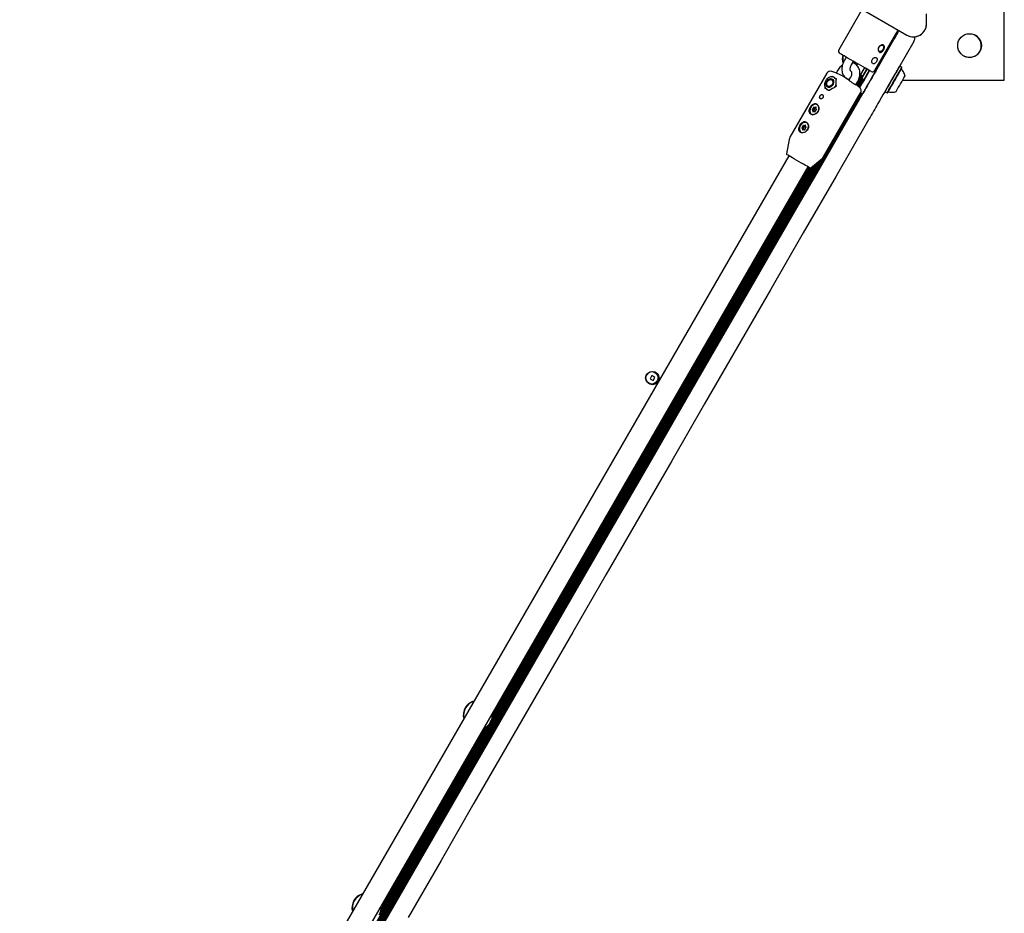
# Model space of a CAD drawing. Units: millimetres. Extents: x 452 to 1636, y 570 to 1473.
# Drawn here: x 1361 to 1432, y 922 to 986 of the extents above; entities that cross this region are included whole.
import ezdxf

# ---------------------------------------------------------------- set-up
doc = ezdxf.new("R2010")
doc.units = ezdxf.units.MM
doc.header["$LTSCALE"] = 100

msp = doc.modelspace()

# ---------------------------------------------------------------- linework, layer by layer
at = {"color": 7, "linetype": 'Continuous', "lineweight": 25}
for p, q in [((1431.82, 981.414), (1431.82, 998.414)), ((1421.006, 986.862), (1424.81, 984.666)), ((1421.6, 986.519), (1419.923, 983.616)), ((1426.235, 985.489), (1426.235, 986.183)), ((1422.522, 982.116), (1424.198, 985.019)), ((1424.111, 984.732), (1424.131, 984.766)), ((1424.229, 985.001), (1424.192, 984.937)), ((1424.25, 984.989), (1424.219, 984.946)), ((1422.581, 982.081), (1423.888, 984.344)), ((1425.308, 984.202), (1424.208, 982.297)), ((1424.916, 984.613), (1424.981, 984.597)), ((1425.308, 984.202), (1425.331, 984.242)), ((1420.46, 983.076), (1420.309, 982.816)), ((1420.829, 982.516), (1420.979, 982.776)), ((1421.266, 982.61), (1421.205, 982.504)), ((1419.06, 981.921), (1416.404, 977.319)), ((1419.86, 982.152), (1419.733, 981.932)), ((1421.477, 981.835), (1421.435, 981.762)), ((1421.635, 982.05), (1421.785, 982.31)), ((1424.306, 982.422), (1424.276, 982.414)), ((1424.297, 982.427), (1424.281, 982.423)), ((1424.306, 982.422), (1424.297, 982.427)), ((1424.454, 982.337), (1424.306, 982.422)), ((1424.463, 982.303), (1424.454, 982.337)), ((1419.383, 981.666), (1419.441, 981.701)), ((1419.441, 981.701), (1419.602, 981.608)), ((1419.453, 981.463), (1419.441, 981.47)), ((1419.602, 981.608), (1419.571, 981.626)), ((1419.713, 981.535), (1419.712, 981.517)), ((1420.274, 981.669), (1420.302, 981.718)), ((1420.433, 981.594), (1420.423, 981.577)), ((1420.433, 981.594), (1420.423, 981.577)), ((1420.765, 981.629), (1420.645, 981.42)), ((1421.14, 981.078), (1421.285, 981.329)), ((1421.584, 981.7), (1421.217, 981.064)), ((1421.59, 981.548), (1421.281, 981.013)), ((1421.53, 981.764), (1421.335, 981.426)), ((1421.658, 981.509), (1421.343, 980.963)), ((1421.729, 981.468), (1421.407, 980.91)), ((1421.568, 981.59), (1421.577, 981.556)), ((1421.577, 981.585), (1421.586, 981.55)), ((1421.577, 981.556), (1421.586, 981.55)), ((1421.586, 981.55), (1421.733, 981.465)), ((1421.733, 981.465), (1421.768, 981.475)), ((1424.504, 981.414), (1431.82, 981.414)), ((1421.535, 980.492), (1361.035, 875.703)), ((1421.603, 980.452), (1361.103, 875.663)), ((1421.619, 980.443), (1361.119, 875.654)), ((1418.828, 975.919), (1421.485, 980.521)), ((1419.071, 980.76), (1419.102, 980.742)), ((1419.201, 980.684), (1419.102, 980.742)), ((1419.141, 980.95), (1419.153, 980.943)), ((1421.63, 980.437), (1421.485, 980.521)), ((1423.235, 980.613), (1423.24, 980.596)), ((1423.24, 980.622), (1423.249, 980.59)), ((1423.24, 980.596), (1423.249, 980.59)), ((1423.249, 980.59), (1423.396, 980.505)), ((1423.396, 980.505), (1423.43, 980.515)), ((1417.967, 978.972), (1417.988, 978.96)), ((1418.133, 979.23), (1418.047, 979.279)), ((1418.219, 979.16), (1418.167, 979.19)), ((1418.168, 979.446), (1418.254, 979.396)), ((1418.288, 979.357), (1418.327, 979.334)), ((1418.388, 979.653), (1418.368, 979.665)), ((1418.424, 979.626), (1418.388, 979.653)), ((1417.638, 978.354), (1417.618, 978.366)), ((1417.988, 978.96), (1418.009, 978.949)), ((1417.218, 977.673), (1417.238, 977.661)), ((1417.389, 977.915), (1417.302, 977.965)), ((1417.402, 978.145), (1417.488, 978.096)), ((1417.478, 977.867), (1417.433, 977.893)), ((1417.533, 978.074), (1417.58, 978.046)), ((1416.344, 977.156), (1416.163, 976.126)), ((1416.33, 975.991), (1362.232, 882.292)), ((1418.732, 975.799), (1363.599, 880.307)), ((1418.555, 975.65), (1363.64, 880.535)), ((1418.373, 975.498), (1363.681, 880.769)), ((1417.915, 975.114), (1418.717, 975.786)), ((1363.618, 881.491), (1417.715, 975.191)), ((1418.196, 975.35), (1363.721, 880.996)), ((1418.014, 975.197), (1363.762, 881.23)), ((1417.87, 975.104), (1394.999, 935.491)), ((1417.73, 975.183), (1395.035, 935.872)), ((1417.799, 975.143), (1395.037, 935.719)), ((1406.479, 960.186), (1406.349, 959.96)), ((1406.349, 959.96), (1406.575, 959.83)), ((1406.705, 960.056), (1406.479, 960.186)), ((1406.574, 959.831), (1406.704, 960.056)), ((1406.575, 959.83), (1406.705, 960.056)), ((1394.739, 935.04), (1386.999, 921.635)), ((1394.426, 934.819), (1387.035, 922.016)), ((1394.56, 934.893), (1387.037, 921.863))]:
    msp.add_line(p, q, dxfattribs=at)
at = {"color": 7, "linetype": 'Continuous', "lineweight": 25, "flags": 128}
for points in [[(1424, 984.538), (1424.011, 984.557), (1424.023, 984.578), (1424.036, 984.601), (1424.05, 984.625), (1424.065, 984.651), (1424.08, 984.677), (1424.096, 984.704), (1424.111, 984.732)], [(1423.888, 984.344), (1423.904, 984.371), (1423.919, 984.398), (1423.934, 984.425), (1423.949, 984.45), (1423.963, 984.475), (1423.976, 984.497), (1423.988, 984.519), (1424, 984.538)], [(1422.248, 982.043), (1422.246, 982.044), (1422.218, 982.06), (1422.161, 982.093), (1422.075, 982.143), (1421.963, 982.207), (1421.829, 982.285), (1421.675, 982.374), (1421.506, 982.472), (1421.326, 982.575), (1421.141, 982.682), (1420.956, 982.789), (1420.775, 982.894), (1420.603, 982.993), (1420.446, 983.083), (1420.307, 983.164), (1420.19, 983.231), (1420.099, 983.284), (1420.036, 983.32), (1420.002, 983.34), (1419.997, 983.343)], [(1422.689, 982.266), (1422.731, 982.338), (1422.775, 982.416), (1422.823, 982.498), (1422.872, 982.583), (1422.923, 982.672), (1422.975, 982.762), (1423.029, 982.854), (1423.082, 982.947)], [(1421.43, 980.889), (1421.435, 980.898), (1421.517, 981.038), (1421.613, 981.204), (1421.721, 981.392), (1421.84, 981.598), (1421.967, 981.818), (1422.1, 982.047), (1422.135, 982.108)], [(1421.629, 981.675), (1421.596, 981.619), (1421.579, 981.588), (1421.579, 981.588), (1421.597, 981.619), (1421.631, 981.678), (1421.682, 981.765), (1421.746, 981.876), (1421.822, 982.008), (1421.907, 982.155), (1421.944, 982.219)], [(1421.623, 981.665), (1421.618, 981.656), (1421.605, 981.633), (1421.609, 981.64), (1421.631, 981.678), (1421.67, 981.745), (1421.724, 981.838), (1421.791, 981.955), (1421.87, 982.09), (1421.944, 982.219)], [(1421.607, 980.392), (1421.72, 980.588), (1421.84, 980.797), (1421.966, 981.015), (1422.095, 981.239), (1422.224, 981.462), (1422.35, 981.681), (1422.472, 981.89), (1422.585, 982.087), (1422.689, 982.266)], [(1422.581, 982.081), (1422.446, 981.847), (1422.314, 981.618), (1422.187, 981.398), (1422.068, 981.192), (1421.959, 981.004), (1421.863, 980.838), (1421.782, 980.698), (1421.716, 980.585), (1421.669, 980.503), (1421.64, 980.453), (1421.63, 980.437)], [(1424.208, 982.297), (1424.154, 982.204), (1424.101, 982.112), (1424.049, 982.022), (1423.998, 981.933), (1423.949, 981.848), (1423.901, 981.766), (1423.857, 981.688), (1423.814, 981.616)], [(1424.297, 982.427), (1424.295, 982.424), (1424.292, 982.418)], [(1419, 981.183), (1419.027, 981.287), (1419.081, 981.385), (1419.155, 981.464), (1419.243, 981.517), (1419.333, 981.538), (1419.417, 981.524), (1419.486, 981.477), (1419.532, 981.403), (1419.55, 981.308), (1419.537, 981.204), (1419.497, 981.102), (1419.432, 981.012), (1419.35, 980.945), (1419.259, 980.908), (1419.171, 980.904), (1419.093, 980.935), (1419.035, 980.996), (1419.003, 981.082), (1419, 981.183)], [(1419.076, 981.281), (1419.13, 981.37), (1419.203, 981.44), (1419.287, 981.483), (1419.371, 981.492), (1419.445, 981.467), (1419.501, 981.411), (1419.532, 981.331), (1419.533, 981.237), (1419.506, 981.139), (1419.452, 981.049), (1419.379, 980.979), (1419.296, 980.937), (1419.211, 980.928), (1419.137, 980.953), (1419.081, 981.008), (1419.05, 981.088), (1419.049, 981.183), (1419.076, 981.281)], [(1419.081, 981.284), (1419.132, 981.369), (1419.203, 981.433), (1419.283, 981.469), (1419.362, 981.471), (1419.429, 981.439), (1419.475, 981.378), (1419.494, 981.295), (1419.483, 981.202), (1419.444, 981.111), (1419.382, 981.036), (1419.305, 980.984), (1419.224, 980.965), (1419.15, 980.98), (1419.092, 981.028), (1419.059, 981.101), (1419.055, 981.191), (1419.081, 981.284)], [(1419.721, 981.51), (1419.715, 981.513), (1419.712, 981.515), (1419.712, 981.517)], [(1420.463, 981.55), (1420.564, 981.499), (1420.66, 981.446)], [(1421.751, 981.47), (1421.71, 981.399), (1421.601, 981.211), (1421.506, 981.044), (1421.425, 980.904), (1421.421, 980.898)], [(1421.422, 980.897), (1421.426, 980.903), (1421.507, 981.044), (1421.603, 981.209), (1421.712, 981.397), (1421.755, 981.471)], [(1421.766, 981.474), (1421.719, 981.393), (1421.611, 981.205), (1421.515, 981.039), (1421.434, 980.898), (1421.429, 980.89)], [(1421.619, 981.68), (1421.587, 981.624), (1421.57, 981.594), (1421.57, 981.594), (1421.588, 981.624), (1421.615, 981.671)], [(1421.577, 981.556), (1421.579, 981.56), (1421.582, 981.565)], [(1421.614, 981.67), (1421.609, 981.661), (1421.595, 981.638), (1421.6, 981.646), (1421.618, 981.677)], [(1423.814, 981.616), (1423.711, 981.437), (1423.597, 981.24), (1423.476, 981.031), (1423.35, 980.812), (1423.221, 980.589), (1423.092, 980.365), (1422.966, 980.147), (1422.845, 979.938), (1422.732, 979.742)], [(1420.957, 979.265), (1421.043, 979.415), (1421.128, 979.563), (1421.213, 979.709), (1421.295, 979.852), (1421.377, 979.993), (1421.456, 980.13), (1421.532, 980.263), (1421.607, 980.392)], [(1423.245, 980.605), (1423.242, 980.6), (1423.24, 980.596)], [(1417.962, 978.947), (1417.89, 979.01), (1417.844, 979.1), (1417.827, 979.209), (1417.841, 979.328), (1417.884, 979.445), (1417.953, 979.551), (1418.042, 979.635), (1418.143, 979.692), (1418.246, 979.714), (1418.343, 979.701), (1418.365, 979.692)], [(1418.239, 979.695), (1418.141, 979.675), (1418.047, 979.623), (1417.962, 979.544), (1417.896, 979.445), (1417.855, 979.335), (1417.841, 979.223), (1417.855, 979.119), (1417.898, 979.034), (1417.965, 978.973), (1418.05, 978.944), (1418.08, 978.941)], [(1418.293, 979.016), (1418.332, 979.05), (1418.408, 979.14), (1418.463, 979.246), (1418.491, 979.358), (1418.491, 979.467), (1418.461, 979.562), (1418.406, 979.636), (1418.33, 979.682), (1418.239, 979.695)], [(1422.732, 979.742), (1422.658, 979.613), (1422.581, 979.48), (1422.502, 979.343), (1422.421, 979.202), (1422.338, 979.059), (1422.254, 978.913), (1422.169, 978.765), (1422.082, 978.615)], [(1385.46, 917.779), (1387.83, 921.883), (1390.199, 925.988), (1392.569, 930.092), (1394.939, 934.197), (1397.308, 938.301), (1399.677, 942.404), (1402.046, 946.507), (1404.414, 950.608), (1406.781, 954.708), (1409.147, 958.807), (1411.511, 962.903), (1413.875, 966.998), (1416.237, 971.09), (1418.598, 975.179), (1420.957, 979.265)], [(1418.036, 979.341), (1418.027, 979.339), (1418.018, 979.332), (1418.012, 979.323), (1418.008, 979.312), (1418.008, 979.302), (1418.011, 979.293), (1418.017, 979.287), (1418.026, 979.285)], [(1418.026, 979.285), (1418.039, 979.283), (1418.051, 979.276), (1418.06, 979.267), (1418.066, 979.254), (1418.069, 979.238), (1418.068, 979.222), (1418.063, 979.205), (1418.055, 979.189)], [(1418.055, 979.189), (1418.05, 979.179), (1418.049, 979.168), (1418.051, 979.159), (1418.057, 979.152), (1418.065, 979.149), (1418.074, 979.15), (1418.083, 979.155), (1418.091, 979.163)], [(1418.091, 979.163), (1418.102, 979.176), (1418.116, 979.186), (1418.13, 979.193), (1418.144, 979.196), (1418.158, 979.194), (1418.17, 979.188), (1418.179, 979.179), (1418.186, 979.166)], [(1418.149, 979.47), (1418.144, 979.478), (1418.137, 979.482), (1418.128, 979.482), (1418.119, 979.478), (1418.11, 979.471), (1418.104, 979.461), (1418.102, 979.451), (1418.102, 979.44)], [(1418.244, 979.474), (1418.233, 979.46), (1418.219, 979.45), (1418.205, 979.443), (1418.191, 979.441), (1418.177, 979.442), (1418.165, 979.448), (1418.156, 979.457), (1418.149, 979.47)], [(1418.186, 979.166), (1418.191, 979.159), (1418.198, 979.154), (1418.207, 979.154), (1418.216, 979.158), (1418.225, 979.165), (1418.231, 979.175), (1418.234, 979.186), (1418.233, 979.196)], [(1418.28, 979.447), (1418.285, 979.457), (1418.286, 979.468), (1418.284, 979.478), (1418.278, 979.484), (1418.27, 979.488), (1418.261, 979.487), (1418.252, 979.482), (1418.244, 979.474)], [(1418.267, 979.392), (1418.263, 979.392), (1418.254, 979.396)], [(1418.309, 979.351), (1418.296, 979.354), (1418.284, 979.36), (1418.275, 979.37), (1418.269, 979.383), (1418.266, 979.398), (1418.267, 979.414), (1418.272, 979.431), (1418.28, 979.447)], [(1418.299, 979.295), (1418.308, 979.298), (1418.317, 979.304), (1418.323, 979.313), (1418.327, 979.324), (1418.327, 979.335), (1418.324, 979.343), (1418.318, 979.349), (1418.309, 979.351)], [(1422.082, 978.615), (1419.724, 974.529), (1417.363, 970.44), (1415.001, 966.348), (1412.637, 962.253), (1410.272, 958.157), (1407.906, 954.058), (1405.539, 949.958), (1403.172, 945.857), (1400.803, 941.754), (1398.434, 937.651), (1396.065, 933.547), (1393.695, 929.442), (1391.325, 925.338), (1388.955, 921.233)], [(1417.212, 977.648), (1417.14, 977.711), (1417.094, 977.801), (1417.077, 977.91), (1417.091, 978.029), (1417.134, 978.146), (1417.204, 978.252), (1417.292, 978.336), (1417.393, 978.392), (1417.496, 978.415), (1417.593, 978.402), (1417.616, 978.393)], [(1417.456, 978.393), (1417.359, 978.362), (1417.266, 978.3), (1417.188, 978.213), (1417.129, 978.109), (1417.097, 977.997), (1417.092, 977.887), (1417.117, 977.789), (1417.168, 977.711), (1417.242, 977.661), (1417.274, 977.65)], [(1417.552, 977.725), (1417.61, 977.779), (1417.679, 977.876), (1417.726, 977.985), (1417.744, 978.097), (1417.734, 978.202), (1417.695, 978.291), (1417.632, 978.356), (1417.55, 978.391), (1417.456, 978.393)], [(1417.667, 978.333), (1417.652, 978.345), (1417.638, 978.354)], [(1417.238, 977.661), (1417.262, 977.649), (1417.271, 977.645)], [(1417.282, 978.026), (1417.272, 978.022), (1417.264, 978.015), (1417.258, 978.005), (1417.255, 977.994), (1417.256, 977.984), (1417.26, 977.976), (1417.267, 977.971), (1417.276, 977.97)], [(1417.276, 977.97), (1417.29, 977.969), (1417.302, 977.965), (1417.313, 977.956), (1417.32, 977.944), (1417.324, 977.93), (1417.324, 977.914), (1417.321, 977.897), (1417.314, 977.881)], [(1417.314, 977.881), (1417.31, 977.87), (1417.31, 977.86), (1417.313, 977.851), (1417.32, 977.845), (1417.328, 977.843), (1417.337, 977.845), (1417.346, 977.85), (1417.354, 977.859)], [(1417.385, 978.164), (1417.379, 978.171), (1417.371, 978.174), (1417.362, 978.173), (1417.353, 978.168), (1417.345, 978.16), (1417.34, 978.15), (1417.338, 978.139), (1417.34, 978.13)], [(1417.354, 977.859), (1417.364, 977.874), (1417.376, 977.885), (1417.391, 977.893), (1417.405, 977.898), (1417.419, 977.898), (1417.432, 977.894), (1417.442, 977.886), (1417.45, 977.874)], [(1417.481, 978.179), (1417.471, 978.165), (1417.459, 978.153), (1417.445, 978.145), (1417.43, 978.141), (1417.416, 978.14), (1417.403, 978.145), (1417.393, 978.153), (1417.385, 978.164)], [(1417.45, 977.874), (1417.456, 977.867), (1417.464, 977.864), (1417.473, 977.865), (1417.482, 977.87), (1417.49, 977.878), (1417.495, 977.888), (1417.497, 977.899), (1417.495, 977.909)], [(1417.521, 978.157), (1417.525, 978.168), (1417.525, 978.179), (1417.522, 978.188), (1417.515, 978.194), (1417.507, 978.196), (1417.498, 978.194), (1417.489, 978.188), (1417.481, 978.179)], [(1417.559, 978.069), (1417.545, 978.069), (1417.533, 978.074), (1417.523, 978.082), (1417.515, 978.094), (1417.511, 978.108), (1417.511, 978.124), (1417.514, 978.141), (1417.521, 978.157)], [(1417.553, 978.013), (1417.563, 978.016), (1417.571, 978.024), (1417.577, 978.033), (1417.58, 978.044), (1417.579, 978.054), (1417.575, 978.063), (1417.568, 978.068), (1417.559, 978.069)], [(1417.858, 975.109), (1417.85, 975.113), (1417.812, 975.136), (1417.743, 975.175), (1417.647, 975.231), (1417.526, 975.301), (1417.386, 975.381), (1417.233, 975.47), (1417.071, 975.563), (1416.907, 975.658), (1416.748, 975.75), (1416.599, 975.836), (1416.467, 975.912), (1416.356, 975.976), (1416.27, 976.026), (1416.214, 976.058), (1416.188, 976.073), (1416.187, 976.074)]]:
    msp.add_lwpolyline(points, dxfattribs=at)
at = {"color": 7, "linetype": 'Continuous', "lineweight": 25}
for centre, radius in [((1429.32, 983.914), 0.85), ((1406.48, 960.027), 0.45), ((1406.527, 960.008), 0.475)]:
    msp.add_circle(centre, radius, dxfattribs=at)
for centre, radius, start, end in [((1425.285, 985.489), 0.95, 239.99927, 0.00073), ((1423.698, 985.016), 0.501, 330.00564, 0.28985), ((1421.789, 986.303), 2.783, 329.10751, 330.81853), ((1429.32, 983.914), 0.85, 240.00175, 59.9975), ((1420.097, 983.516), 0.2, 150, 240), ((1421.226, 982.976), 1.052, 166.40031, 198.0538), ((1421.261, 982.978), 1.086, 166.90619, 197.54924), ((1421.232, 982.976), 1.033, 166.90481, 196.46982), ((1419.32, 981.771), 0.3, 70.38886, 150), ((1417.272, 976.024), 6.4, 64.97052, 70.38886), ((1418.464, 978.579), 3.581, 51.5351, 64.95406), ((1422.292, 982.364), 0.97, 212.82548, 223.46772), ((1422.301, 982.359), 0.97, 212.14953, 223.46772), ((1247.379, 1082.805), 201.496, 329.83357, 330.04897), ((1258.002, 1076.657), 189.393, 329.82668, 330.05585), ((1223.748, 1096.485), 228.996, 329.85174, 330.03499), ((1422.348, 982.216), 0.2, 240, 330), ((1108.062, 1164.074), 364.702, 329.96063, 330.12676), ((1134.101, 1149.067), 334.818, 329.95321, 330.13418), ((1151.397, 1139.083), 314.873, 329.94994, 330.13782), ((1419.435, 981.127), 0.408, 112.72283, 187.19397), ((1419.447, 981.348), 0.303, 25.57513, 59.28655), ((1417.272, 976.024), 6.4, 49.61114, 52.6137), ((1157.525, 1134.89), 307.275, 329.85731, 330.05449), ((1153.772, 1137.053), 311.776, 329.85986, 330.05419), ((1169.732, 1127.842), 293.374, 329.85543, 330.05707), ((1279.523, 1064.564), 167.133, 329.84488, 330.0677), ((1218.087, 1100.423), 238.267, 329.9665, 330.1228), ((1419.249, 981.005), 0.301, 240.63824, 274.47485), ((1419.222, 980.672), 0.0111, 35.26967, 97.2765), ((1419.098, 981.321), 0.666, 321.08976, 338.91233), ((1421.225, 980.671), 0.3, 330, 49.61114), ((1418.022, 979.423), 0.0825, 280.25735, 12.42047), ((1418.129, 979.257), 0.0352, 99.99967, 187.82304), ((1418.108, 979.373), 0.0825, 280.26997, 12.42845), ((1418.225, 979.398), 0.0367, 128.34176, 191.26938), ((1418.313, 979.214), 0.0825, 100.25228, 192.44614), ((1417.261, 978.106), 0.0828, 284.74937, 16.66241), ((1417.377, 977.941), 0.036, 105.06142, 178.51782), ((1417.347, 978.056), 0.0828, 284.7315, 16.68028), ((1417.461, 978.09), 0.0358, 118.47072, 196.52973), ((1417.509, 978.131), 0.0409, 239.75776, 281.21155), ((1417.574, 977.933), 0.0826, 104.63695, 196.77483), ((1416.837, 977.069), 0.5, 150, 170), ((1416.212, 976.117), 0.05, 170, 240), ((1418.395, 976.169), 0.5, 310, 330), ((1417.883, 975.152), 0.05, 240, 310), ((1393.981, 935.778), 1.057, 105.35793, 194.64332), ((1393.981, 935.778), 1.058, 105.35404, 194.64415), ((1393.981, 935.778), 1.032, 106.78723, 193.21351), ((1393.981, 935.778), 1.032, 331.54026, 4.83516), ((1393.981, 935.778), 1.058, 331.54389, 6.73068), ((1393.981, 935.778), 1.058, 293.27135, 331.53794), ((1393.981, 935.778), 1.033, 295.17418, 331.53502), ((1385.981, 921.922), 1.057, 105.36081, 194.64044), ((1385.981, 921.922), 1.058, 105.35452, 194.64526), ((1385.981, 921.922), 1.032, 106.78586, 193.21462), ((1385.98, 921.922), 1.034, 331.56453, 4.80708), ((1385.981, 921.922), 1.058, 331.54389, 6.73068)]:
    msp.add_arc(centre, radius, start, end, dxfattribs=at)
for centre, major_axis, start_param, end_param in [((1420.538, 981.746), (0.168, 2.572), 1.68293, 1.888544), ((1419.45, 979.862), (2.143, 1.431), 1.253049, 1.465359)]:
    msp.add_ellipse(centre, major_axis=major_axis, ratio=0.312483, start_param=start_param, end_param=end_param, dxfattribs=at)
for points, knots in [([(1424.981, 984.597), (1425.05, 984.575), (1425.19, 984.532), (1425.442, 984.546), (1425.675, 984.616), (1425.884, 984.748), (1426.053, 984.92), (1426.199, 985.177), (1426.218, 985.387), (1426.229, 985.501)], [0, 0, 0, 0, 0.119727, 0.244213, 0.4144, 0.519692, 0.65245, 0.812598, 1, 1, 1, 1]), ([(1423.145, 983.603), (1423.135, 983.587), (1423.115, 983.555), (1423.068, 983.497), (1423.002, 983.442), (1422.92, 983.415), (1422.844, 983.432), (1422.785, 983.492), (1422.753, 983.585), (1422.755, 983.678), (1422.775, 983.751), (1422.8, 983.803), (1422.833, 983.85), (1422.886, 983.904), (1422.965, 983.952), (1423.061, 983.971), (1423.143, 983.95), (1423.196, 983.893), (1423.213, 983.809), (1423.198, 983.724), (1423.172, 983.654), (1423.154, 983.62), (1423.145, 983.603)], [0, 0, 0, 0, 0.030951, 0.0621, 0.124227, 0.18689, 0.249909, 0.313009, 0.375786, 0.437951, 0.46889, 0.500029, 0.531139, 0.562082, 0.624255, 0.687026, 0.750092, 0.813137, 0.875816, 0.937945, 0.969052, 1, 1, 1, 1]), ([(1423.095, 983.632), (1423.103, 983.647), (1423.118, 983.676), (1423.141, 983.735), (1423.156, 983.807), (1423.145, 983.866), (1423.121, 983.902), (1423.096, 983.922), (1423.065, 983.935), (1423.016, 983.941), (1422.947, 983.927), (1422.879, 983.886), (1422.834, 983.84), (1422.806, 983.799), (1422.785, 983.755), (1422.767, 983.692), (1422.765, 983.613), (1422.788, 983.547), (1422.818, 983.508), (1422.844, 983.487), (1422.874, 983.475), (1422.917, 983.472), (1422.974, 983.493), (1423.029, 983.541), (1423.069, 983.59), (1423.086, 983.618), (1423.095, 983.632)], [0, 0, 0, 0, 0.031256, 0.062648, 0.124985, 0.187341, 0.218695, 0.249905, 0.281285, 0.312483, 0.374887, 0.437312, 0.468528, 0.499949, 0.531405, 0.562585, 0.624996, 0.687453, 0.718684, 0.750055, 0.78125, 0.812592, 0.87493, 0.937304, 0.968719, 1, 1, 1, 1]), ([(1425.331, 984.241), (1425.334, 984.247), (1425.358, 984.288), (1425.39, 984.361), (1425.401, 984.426), (1425.397, 984.458), (1425.397, 984.462)], [0, 0, 0, 0, 0.087313, 0.593089, 0.947317, 1, 1, 1, 1]), ([(1420.185, 982.515), (1420.143, 982.483), (1420.056, 982.414), (1419.947, 982.289), (1419.887, 982.195), (1419.86, 982.152)], [0, 0, 0, 0, 0.329722, 0.688914, 1, 1, 1, 1]), ([(1420.309, 982.816), (1420.293, 982.786), (1420.249, 982.705), (1420.192, 982.562), (1420.149, 982.39), (1420.134, 982.216), (1420.147, 982.053), (1420.187, 981.906), (1420.249, 981.779), (1420.335, 981.668), (1420.443, 981.579), (1420.564, 981.517), (1420.649, 981.501), (1420.687, 981.493)], [0, 0, 0, 0, 0.056454, 0.15802, 0.260504, 0.364104, 0.468741, 0.561714, 0.651573, 0.738834, 0.832818, 0.92374, 1, 1, 1, 1]), ([(1420.772, 982.087), (1420.771, 982.087), (1420.77, 982.088), (1420.76, 982.099), (1420.744, 982.14), (1420.736, 982.206), (1420.743, 982.294), (1420.769, 982.392), (1420.802, 982.467), (1420.824, 982.507), (1420.829, 982.516)], [0, 0, 0, 0, 0.10198, 0.26115, 0.397066, 0.539638, 0.68025, 0.822316, 0.960566, 1, 1, 1, 1]), ([(1421.285, 981.329), (1421.301, 981.359), (1421.347, 981.442), (1421.401, 981.587), (1421.44, 981.761), (1421.449, 981.937), (1421.429, 982.108), (1421.377, 982.267), (1421.298, 982.408), (1421.193, 982.526), (1421.069, 982.612), (1420.975, 982.66), (1420.923, 982.67), (1420.919, 982.671)], [0, 0, 0, 0, 0.060025, 0.165462, 0.271559, 0.378285, 0.485145, 0.591242, 0.695418, 0.796805, 0.895417, 0.992139, 1, 1, 1, 1]), ([(1422.335, 982.916), (1422.323, 982.891), (1422.299, 982.841), (1422.29, 982.76), (1422.303, 982.687), (1422.335, 982.63), (1422.382, 982.597), (1422.438, 982.591), (1422.498, 982.613), (1422.557, 982.658), (1422.609, 982.723), (1422.65, 982.798), (1422.674, 982.874), (1422.679, 982.946), (1422.661, 983.004), (1422.622, 983.045), (1422.566, 983.062), (1422.499, 983.055), (1422.43, 983.023), (1422.373, 982.974), (1422.346, 982.933), (1422.335, 982.916)], [0, 0, 0, 0, 0.0531728, 0.1063123, 0.1599564, 0.2138926, 0.2673318, 0.3202302, 0.3734199, 0.42723, 0.4810782, 0.5342747, 0.5871685, 0.6405468, 0.6944745, 0.7481575, 0.8011854, 0.8542013, 0.9077681, 0.9617347, 1, 1, 1, 1]), ([(1420.772, 982.086), (1420.783, 982.079), (1420.801, 982.067), (1420.827, 982.02), (1420.844, 981.954), (1420.846, 981.867), (1420.828, 981.767), (1420.797, 981.686), (1420.772, 981.641), (1420.765, 981.629)], [0, 0, 0, 0, 0.199736, 0.35141, 0.493881, 0.644906, 0.793834, 0.942695, 1, 1, 1, 1]), ([(1421.436, 981.791), (1421.464, 981.82), (1421.531, 981.888), (1421.594, 981.98), (1421.629, 982.039), (1421.635, 982.05)], [0, 0, 0, 0, 0.371453, 0.88624, 1, 1, 1, 1]), ([(1424.445, 982.195), (1424.442, 982.198), (1424.438, 982.201), (1424.436, 982.205), (1424.435, 982.207)], [0, 0, 0, 0, 0.699658, 1, 1, 1, 1]), ([(1424.686, 981.724), (1424.68, 981.754), (1424.664, 981.835), (1424.611, 981.961), (1424.536, 982.09), (1424.471, 982.161), (1424.443, 982.193)], [0, 0, 0, 0, 0.170589, 0.4612476, 0.7615608, 1, 1, 1, 1]), ([(1418.901, 981.156), (1418.899, 981.134), (1418.894, 981.072), (1418.907, 980.973), (1418.951, 980.871), (1419.007, 980.799), (1419.053, 980.774), (1419.069, 980.765)], [0, 0, 0, 0, 0.135198, 0.383878, 0.632511, 0.876299, 1, 1, 1, 1]), ([(1419.572, 981.624), (1419.569, 981.626), (1419.541, 981.648), (1419.47, 981.666), (1419.368, 981.672), (1419.263, 981.646), (1419.161, 981.593), (1419.068, 981.515), (1418.99, 981.415), (1418.934, 981.303), (1418.908, 981.215), (1418.902, 981.166), (1418.901, 981.156)], [0, 0, 0, 0, 0.011104, 0.128108, 0.244279, 0.361946, 0.482194, 0.604459, 0.727637, 0.851308, 0.968706, 1, 1, 1, 1]), ([(1419.602, 981.608), (1419.606, 981.605), (1419.639, 981.586), (1419.678, 981.564), (1419.712, 981.544)], [0, 0, 0, 0, 0.133599, 1, 1, 1, 1]), ([(1419.697, 981.573), (1419.699, 981.572), (1419.705, 981.569), (1419.709, 981.561), (1419.713, 981.548), (1419.712, 981.539), (1419.712, 981.536)], [0, 0, 0, 0, 0.131186, 0.570894, 0.84787, 1, 1, 1, 1]), ([(1421.18, 981.059), (1421.18, 981.059), (1421.177, 981.06), (1421.158, 981.068), (1421.117, 981.09), (1421.053, 981.129), (1420.973, 981.181), (1420.885, 981.241), (1420.799, 981.302), (1420.734, 981.35), (1420.706, 981.372), (1420.698, 981.379)], [0, 0, 0, 0, 0.044569, 0.125951, 0.245053, 0.378056, 0.517, 0.657789, 0.799041, 0.940634, 1, 1, 1, 1]), ([(1421.587, 981.696), (1421.589, 981.694), (1421.594, 981.69), (1421.597, 981.683), (1421.598, 981.68)], [0, 0, 0, 0, 0.4357624, 1, 1, 1, 1]), ([(1421.596, 981.691), (1421.598, 981.689), (1421.603, 981.684), (1421.606, 981.678), (1421.607, 981.674)], [0, 0, 0, 0, 0.43512, 1, 1, 1, 1]), ([(1418.691, 980.096), (1418.691, 980.096), (1418.708, 980.102), (1418.739, 980.119), (1418.777, 980.159), (1418.802, 980.208), (1418.811, 980.261), (1418.804, 980.313), (1418.783, 980.355), (1418.752, 980.384), (1418.713, 980.395), (1418.675, 980.389), (1418.638, 980.37), (1418.604, 980.339), (1418.572, 980.295), (1418.55, 980.244), (1418.541, 980.194), (1418.546, 980.15), (1418.567, 980.114), (1418.6, 980.092), (1418.644, 980.084), (1418.675, 980.092), (1418.691, 980.096)], [0, 0, 0, 0, 0.002182, 0.055542, 0.108536, 0.161985, 0.215918, 0.269578, 0.322611, 0.375599, 0.429073, 0.482524, 0.521214, 0.574321, 0.62746, 0.681085, 0.735002, 0.788423, 0.84136, 0.894526, 0.948323, 1, 1, 1, 1]), ([(1418.941, 980.835), (1418.939, 980.86), (1418.937, 980.887), (1418.938, 980.913), (1418.938, 980.915)], [0, 0, 0, 0, 0.934031, 1, 1, 1, 1]), ([(1419.102, 980.742), (1419.097, 980.744), (1419.034, 980.78), (1418.986, 980.809), (1418.941, 980.835)], [0, 0, 0, 0, 0.070257, 1, 1, 1, 1]), ([(1419.22, 980.683), (1419.218, 980.682), (1419.211, 980.677), (1419.197, 980.674), (1419.183, 980.675), (1419.177, 980.679), (1419.175, 980.68)], [0, 0, 0, 0, 0.1182034, 0.4285863, 0.7796394, 1, 1, 1, 1]), ([(1419.713, 980.996), (1419.713, 980.993), (1419.713, 980.986), (1419.709, 980.973), (1419.7, 980.959), (1419.692, 980.954), (1419.687, 980.951)], [0, 0, 0, 0, 0.141965, 0.428124, 0.720775, 1, 1, 1, 1]), ([(1423.493, 980.586), (1423.493, 980.586), (1423.499, 980.588), (1423.506, 980.588), (1423.512, 980.585), (1423.513, 980.585)], [0, 0, 0, 0, 0.048719, 0.890719, 1, 1, 1, 1]), ([(1423.513, 980.586), (1423.516, 980.585), (1423.569, 980.568), (1423.675, 980.558), (1423.825, 980.559), (1423.947, 980.577), (1424.015, 980.601), (1424.039, 980.609)], [0, 0, 0, 0, 0.0165449, 0.3125446, 0.5926821, 0.8576218, 1, 1, 1, 1]), ([(1418.182, 978.966), (1418.224, 978.984), (1418.308, 979.021), (1418.41, 979.125), (1418.474, 979.252), (1418.495, 979.39), (1418.476, 979.525), (1418.42, 979.641), (1418.336, 979.72), (1418.239, 979.752), (1418.137, 979.738), (1418.035, 979.679), (1417.94, 979.581), (1417.862, 979.46), (1417.808, 979.332), (1417.785, 979.208), (1417.798, 979.096), (1417.854, 979.007), (1417.946, 978.953), (1418.061, 978.936), (1418.142, 978.956), (1418.182, 978.966)], [0, 0, 0, 0, 0.053691, 0.107467, 0.159557, 0.210677, 0.26345, 0.317975, 0.371613, 0.423125, 0.474442, 0.52765, 0.582203, 0.63546, 0.6867, 0.73845, 0.792386, 0.846787, 0.899221, 0.950283, 1, 1, 1, 1]), ([(1417.432, 977.667), (1417.474, 977.685), (1417.558, 977.722), (1417.66, 977.826), (1417.724, 977.953), (1417.745, 978.091), (1417.726, 978.226), (1417.67, 978.342), (1417.586, 978.421), (1417.489, 978.453), (1417.387, 978.438), (1417.285, 978.379), (1417.19, 978.282), (1417.112, 978.161), (1417.058, 978.033), (1417.035, 977.909), (1417.048, 977.797), (1417.104, 977.708), (1417.196, 977.654), (1417.311, 977.637), (1417.392, 977.657), (1417.432, 977.667)], [0, 0, 0, 0, 0.0536929, 0.107436, 0.1595565, 0.2106564, 0.2634357, 0.3179677, 0.3715999, 0.4231187, 0.4744371, 0.5276175, 0.5822018, 0.6354283, 0.6866694, 0.7384414, 0.7923683, 0.8467709, 0.8991935, 0.9502839, 1, 1, 1, 1])]:
    msp.add_open_spline(points, degree=3, knots=knots, dxfattribs=at)

doc.saveas('drawing.dxf')
